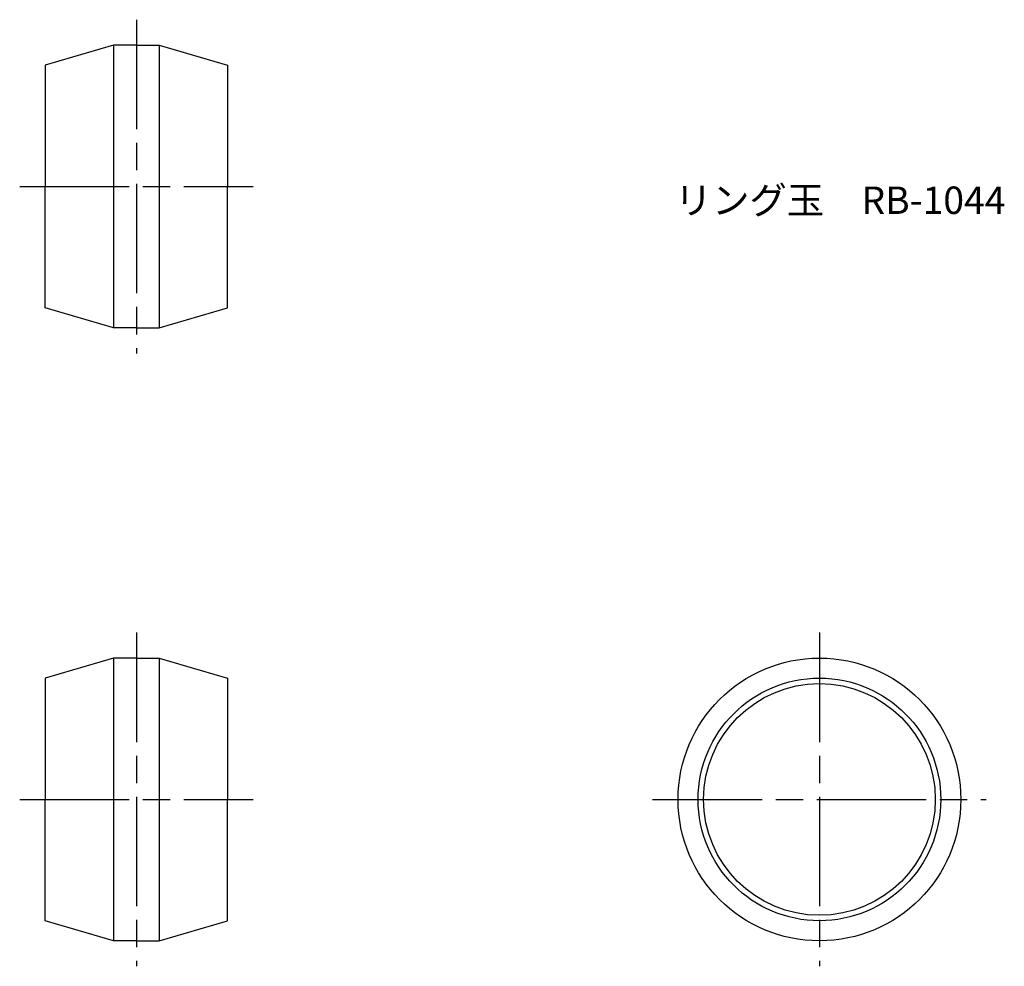
# Model space of a CAD drawing. Units: millimetres. Extents: x 260.1 to 314.1, y 200.7 to 252.6.
import ezdxf

# ---------------------------------------------------------------- set-up
doc = ezdxf.new("R2010")
doc.units = ezdxf.units.MM
doc.header["$LTSCALE"] = 0.5
doc.linetypes.add('AM_ISO08W050', pattern=[18, 12, -1.5, 3, -1.5])
doc.layers.add('AM_7', color=4, linetype='AM_ISO08W050', lineweight=25)
doc.styles.get("Standard").update_dxf_attribs({"font": 'ISOCP.SHX', "bigfont": 'EXTFONT.SHX'})

msp = doc.modelspace()

# ---------------------------------------------------------------- linework, layer by layer
for p, q in [((265.221, 251.213), (261.471, 250.113)), ((266.471, 251.213), (265.221, 251.213)), ((265.221, 251.213), (265.221, 235.713)), ((266.471, 251.213), (267.721, 251.213)), ((267.721, 251.213), (271.471, 250.113)), ((267.721, 251.213), (267.721, 235.713)), ((261.471, 250.113), (261.471, 243.463)), ((271.471, 250.113), (271.471, 243.463)), ((261.471, 236.813), (261.471, 243.463)), ((271.471, 236.813), (271.471, 243.463)), ((265.221, 235.713), (261.471, 236.813)), ((267.721, 235.713), (271.471, 236.813)), ((266.471, 235.713), (265.221, 235.713)), ((266.471, 235.713), (267.721, 235.713)), ((265.221, 217.613), (261.471, 216.513)), ((266.471, 217.613), (265.221, 217.613)), ((265.221, 217.613), (265.221, 202.113)), ((266.471, 217.613), (267.721, 217.613)), ((267.721, 217.613), (271.471, 216.513)), ((267.721, 217.613), (267.721, 202.113)), ((261.471, 216.513), (261.471, 209.863)), ((271.471, 216.513), (271.471, 209.863)), ((261.471, 203.213), (261.471, 209.863)), ((271.471, 203.213), (271.471, 209.863)), ((265.221, 202.113), (261.471, 203.213)), ((267.721, 202.113), (271.471, 203.213)), ((266.471, 202.113), (265.221, 202.113)), ((266.471, 202.113), (267.721, 202.113))]:
    msp.add_line(p, q)
for radius in [7.75, 6.65, 6.35]:
    msp.add_circle((303.921, 209.863), radius)
at = {"layer": 'AM_7'}
for p, q in [((266.471, 252.61), (266.471, 234.316)), ((260.074, 243.463), (272.868, 243.463)), ((266.471, 219.01), (266.471, 200.716)), ((303.921, 219.01), (303.921, 200.716)), ((260.074, 209.863), (272.868, 209.863)), ((294.774, 209.863), (313.068, 209.863))]:
    msp.add_line(p, q, dxfattribs=at)

# ---------------------------------------------------------------- texts
at = {"insert": (295.989, 243.463), "char_height": 1.5, "attachment_point": 1}
msp.add_mtext_dynamic_manual_height_columns('リング玉\u3000RB-1044', width=21.22833, gutter_width=7.5, heights=[0], dxfattribs=at)

doc.saveas('drawing.dxf')
